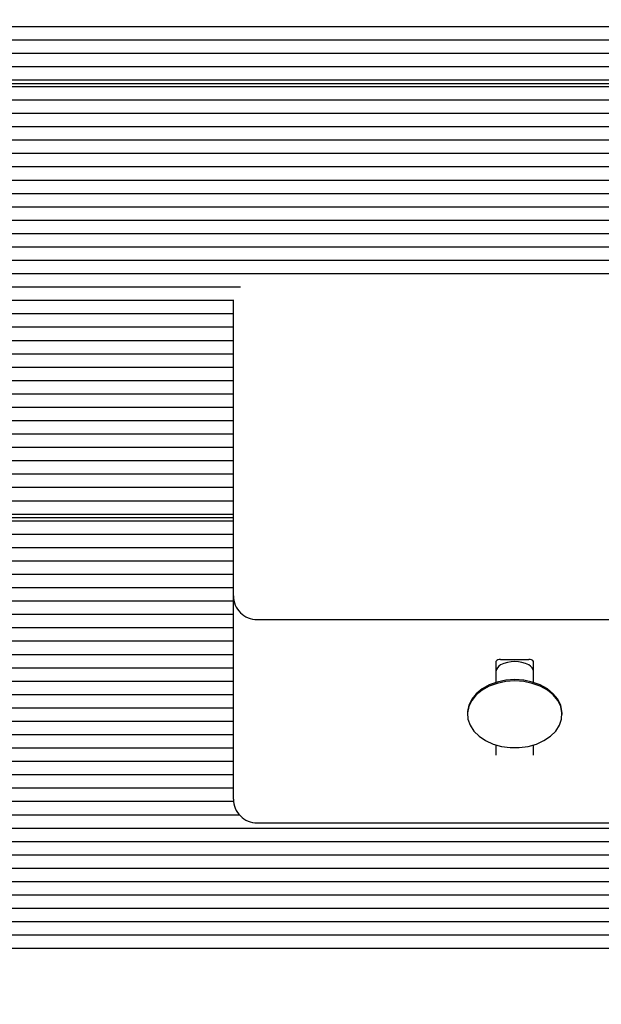
# Model space of a CAD drawing. Units: millimetres. Extents: x 1.7 to 26.2, y 4.3 to 19.2.
# Drawn here: x 9.1 to 9.3, y 8.9 to 9.2 of the extents above; entities that cross this region are included whole.
import ezdxf

# ---------------------------------------------------------------- set-up
doc = ezdxf.new("R2010")
doc.units = ezdxf.units.MM
doc.header["$LTSCALE"] = 123
doc.header["$PDSIZE"] = -1
doc.linetypes.add('SLD-Сплошная', pattern=[0])
doc.styles.get("Standard").update_dxf_attribs({"font": 'isocpeui.ttf'})
doc.dimstyles.new('ISO-25', dxfattribs={"dimtxt": 2.5, "dimasz": 2.5, "dimexe": 1.25, "dimexo": 0.625, "dimtad": 1, "dimtxsty": 'Standard', "dimcen": 2.5, "dimadec": 0, "dimazin": 0, "dimtfac": 1, "dimtmove": 0, "dimatfit": 3, "dimfxl": 1, "dimarcsym": 0})

# ---------------------------------------------------------------- blocks, each defined once
blk = doc.blocks.new('_D_19')
at = {"color": 0, "lineweight": -2, "transparency": 16777216}
for p, q in [((3.057781936106269, 15.10928793682418), (3.057781936106269, 4.26687547943941)), ((25.00678193610628, 9.15128793682418), (25.00678193610628, 4.266875479439409)), ((3.426781936106269, 4.389875479439409), (24.63778193610628, 4.389875479439409))]:
    blk.add_line(p, q, dxfattribs=at)
at = {"color": 0, "transparency": 16777216}
for points in [[(3.426781936106269, 4.451375479439409), (3.426781936106269, 4.328375479439409), (3.057781936106269, 4.389875479439409)], [(24.63778193610628, 4.451375479439409), (24.63778193610628, 4.328375479439409), (25.00678193610628, 4.389875479439409)]]:
    blk.add_solid(points, dxfattribs=at)
at = {"layer": 'Defpoints', "color": 0, "transparency": 16777216}
for p in [(3.057781936106269, 15.10928793682418), (25.00678193610628, 9.15128793682418), (25.00678193610628, 4.389875479439409)]:
    blk.add_point(p, dxfattribs=at)
at = {"color": 0, "transparency": 16777216, "insert": (14.03228193610626, 4.932675479439409), "char_height": 0.369, "attachment_point": 2}
blk.add_mtext('21,95м', dxfattribs=at)
blk = doc.blocks.new('_D_20')
at = {"color": 0, "lineweight": -2, "transparency": 16777216}
for p, q in [((6.394781936106227, 17.94728793682419), (2.120577517988576, 17.94728793682419)), ((2.24357751798858, 5.915255041483226), (2.243577517988577, 17.57828793682419)), ((11.68678193610628, 5.546255041483227), (2.12057751798858, 5.546255041483226))]:
    blk.add_line(p, q, dxfattribs=at)
at = {"color": 0, "transparency": 16777216}
for points in [[(2.182077517988577, 17.57828793682419), (2.305077517988577, 17.57828793682419), (2.243577517988577, 17.94728793682419)], [(2.18207751798858, 5.915255041483226), (2.30507751798858, 5.915255041483226), (2.24357751798858, 5.546255041483226)]]:
    blk.add_solid(points, dxfattribs=at)
at = {"layer": 'Defpoints', "color": 0, "transparency": 16777216}
for p in [(2.243577517988577, 17.94728793682419), (6.394781936106227, 17.94728793682419), (11.68678193610628, 5.546255041483227)]:
    blk.add_point(p, dxfattribs=at)
at = {"color": 0, "transparency": 16777216, "insert": (1.700777517988581, 11.74677148915371), "char_height": 0.369, "attachment_point": 2, "rotation": 90}
blk.add_mtext('12,40м', dxfattribs=at)
blk = doc.blocks.new('*D24')
at = {"color": 0, "lineweight": -2, "transparency": 16777216}
for p, q in [((6.399781936106232, 16.44728793682419), (26.21785333026281, 16.4472879368242)), ((26.09485333026281, 7.915255041483231), (26.09485333026281, 16.0782879368242)), ((11.71378193610628, 7.546255041483229), (26.21785333026281, 7.546255041483231))]:
    blk.add_line(p, q, dxfattribs=at)
at = {"color": 0, "transparency": 16777216}
for points in [[(26.03335333026281, 16.0782879368242), (26.15635333026281, 16.0782879368242), (26.09485333026281, 16.4472879368242)], [(26.03335333026281, 7.915255041483231), (26.15635333026281, 7.915255041483231), (26.09485333026281, 7.546255041483231)]]:
    blk.add_solid(points, dxfattribs=at)
at = {"layer": 'Defpoints', "color": 0, "transparency": 16777216}
for p in [(6.399781936106232, 16.44728793682419), (26.09485333026281, 16.4472879368242), (11.71378193610628, 7.546255041483229)]:
    blk.add_point(p, dxfattribs=at)
at = {"color": 0, "transparency": 16777216, "insert": (25.7734533302628, 11.9967714891537), "char_height": 0.369, "attachment_point": 5, "rotation": 90}
blk.add_mtext('8,90м', dxfattribs=at)

msp = doc.modelspace()

# ---------------------------------------------------------------- linework, layer by layer
at = {"color": 7, "linetype": 'SLD-Сплошная', "lineweight": 25}
for p, q in [((9.015472763876646, 9.149049734026308), (9.735189755093026, 9.149049734026306)), ((9.015472763876646, 9.14622130690156), (9.731159177234039, 9.14622130690156)), ((9.015472763876646, 9.143392879776814), (9.728718018921258, 9.143392879776814)), ((9.015472763876646, 9.140564452652068), (9.727168692950974, 9.140564452652068)), ((9.015472763876646, 9.137736025527321), (9.726453047916534, 9.137736025527321)), ((9.015472763876646, 9.13632181196495), (9.726307917164725, 9.13632181196495)), ((9.726339962328433, 9.136907598402576), (9.01878193610627, 9.136907598402576)), ((9.015472763876646, 9.133493384840202), (9.72656320354003, 9.133493384840202)), ((9.015472763876646, 9.130664957715457), (9.727451568496528, 9.130664957715457)), ((9.015472763876646, 9.12783653059071), (9.729178266998197, 9.12783653059071)), ((9.015472763876646, 9.125008103465962), (9.73132360389064, 9.125008103465962)), ((9.015472763876646, 9.122179676341219), (9.731043893417413, 9.122179676341217)), ((9.03725080663549, 9.119351249216471), (9.73172940955844, 9.11935124921647)), ((9.03950201951908, 9.116522822091726), (9.732808572852997, 9.116522822091726)), ((9.038788182204897, 9.113694394966979), (9.732808572852997, 9.113694394966979)), ((9.015472763876646, 9.110865967842232), (9.731976343922037, 9.110865967842232)), ((9.015472763876646, 9.108037540717486), (9.731106295453381, 9.108037540717486)), ((9.015472763876646, 9.10520911359274), (9.731212642182692, 9.105209113592739)), ((9.015472763876646, 9.102380686467995), (9.732327412053506, 9.102380686467995)), ((9.015472763876646, 9.099552259343248), (9.732808572852997, 9.099552259343248)), ((9.015472763876646, 9.096723832218501), (9.732808572852997, 9.096723832218501)), ((9.015472763876646, 9.093895405093756), (9.173797379373525, 9.093895405093756)), ((9.015472763876646, 9.091066977969009), (9.172281936106272, 9.091066977969009)), ((9.172281936106272, 9.071146667752226), (9.172281936106272, 9.091135126316432)), ((9.015472763876646, 9.088238550844265), (9.172281936106272, 9.088238550844265)), ((9.015472763876646, 9.085410123719518), (9.172281936106272, 9.085410123719518)), ((9.015472763876646, 9.08258169659477), (9.172281936106272, 9.08258169659477)), ((9.015472763876646, 9.079753269470025), (9.172281936106272, 9.079753269470025)), ((9.015472763876646, 9.076924842345278), (9.172281936106272, 9.076924842345278)), ((9.015472763876646, 9.074096415220533), (9.172281936106272, 9.074096415220533)), ((9.015472763876646, 9.071267988095785), (9.172281936106272, 9.071267988095785)), ((9.172281936106272, 9.028468998222563), (9.172281936106272, 9.071146667752226)), ((9.038917713408587, 9.06843956097104), (9.172281936106272, 9.06843956097104)), ((9.039471945640443, 9.065611133846295), (9.172281936106272, 9.065611133846295)), ((9.036904241584761, 9.062782706721547), (9.172281936106272, 9.062782706721547)), ((9.015472763876646, 9.0599542795968), (9.172281936106272, 9.0599542795968)), ((9.015472763876646, 9.057125852472055), (9.172281936106272, 9.057125852472055)), ((9.015472763876646, 9.054297425347308), (9.172281936106272, 9.054297425347308)), ((9.015472763876646, 9.051468998222562), (9.172281936106272, 9.051468998222562)), ((9.015472763876646, 9.048640571097817), (9.172281936106272, 9.048640571097817)), ((9.015472763876646, 9.04581214397307), (9.172281936106272, 9.04581214397307)), ((9.015472763876646, 9.044397930410698), (9.172281936106272, 9.044397930410696)), ((9.172281936106272, 9.044983716848323), (9.01878193610627, 9.044983716848323)), ((9.015472763876646, 9.04156950328595), (9.172281936106272, 9.04156950328595)), ((9.015472763876646, 9.038741076161205), (9.172281936106272, 9.038741076161205)), ((9.015472763876646, 9.035912649036458), (9.172281936106272, 9.035912649036456)), ((9.015472763876646, 9.033084221911713), (9.172281936106272, 9.033084221911713)), ((9.015472763876646, 9.030255794786965), (9.172281936106272, 9.030255794786965)), ((9.03725080663549, 9.027427367662218), (9.172281936106272, 9.027427367662218)), ((9.172281936106272, 8.989829387915773), (9.172281936106272, 9.028468998222563)), ((9.03950201951908, 9.024598940537475), (9.172281936106272, 9.024598940537475)), ((9.177281936106272, 9.023468998222562), (9.286281936106274, 9.023468998222562)), ((9.038788182204897, 9.021770513412726), (9.172281936106272, 9.021770513412726)), ((9.015472763876646, 9.018942086287982), (9.172281936106272, 9.018942086287982)), ((9.015472763876646, 9.016113659163235), (9.172281936106272, 9.016113659163235)), ((9.227781936106272, 9.0145781252573), (9.227781936106272, 9.010169421525436)), ((9.228781936106271, 9.014992338819676), (9.234781936106272, 9.014992338819676)), ((9.235781936106273, 9.010169421525436), (9.235781936106273, 9.0145781252573)), ((9.015472763876646, 9.013285232038488), (9.172281936106272, 9.013285232038488)), ((9.015472763876646, 9.010456804913742), (9.172281936106272, 9.010456804913742)), ((9.015472763876646, 9.007628377788995), (9.172281936106272, 9.007628377788995)), ((9.015472763876646, 9.004799950664252), (9.172281936106272, 9.004799950664252)), ((9.221781936106272, 9.003688680827029), (9.221781936106272, 9.003408100856255)), ((9.241781936106273, 9.003408100856255), (9.241781936106273, 9.003688680827029)), ((9.015472763876646, 9.001971523539503), (9.172281936106272, 9.001971523539503)), ((9.015472763876646, 8.999143096414757), (9.172281936106272, 8.999143096414757)), ((9.015472763876646, 8.996314669290012), (9.172281936106272, 8.996314669290012)), ((9.227781936106272, 8.996927360157846), (9.227781936106272, 8.994779135384078)), ((9.235781936106273, 8.994779135384078), (9.235781936106273, 8.996927360157846)), ((9.015472763876646, 8.993486242165265), (9.172281936106272, 8.993486242165265)), ((9.015472763876646, 8.99065781504052), (9.172281936106272, 8.99065781504052)), ((9.172281936106272, 8.98543598963357), (9.172281936106272, 8.989829387915773)), ((9.015472763876646, 8.987829387915772), (9.172281936106272, 8.987829387915772)), ((9.015472763876646, 8.985000960791027), (9.17230089706746, 8.985000960791027)), ((9.015472763876646, 8.982172533666281), (9.173493815840287, 8.98217253366628)), ((9.015472763876646, 8.979344106541534), (9.962091108335898, 8.979344106541534)), ((9.177281936106272, 8.980435989633571), (9.286281936106274, 8.980435989633571)), ((9.038917713408587, 8.976515679416789), (9.938646158803952, 8.976515679416789)), ((9.039471945640443, 8.973687252292041), (9.938091926572092, 8.973687252292041)), ((9.036904241584761, 8.970858825167294), (9.940659630627767, 8.970858825167294)), ((9.015472763876646, 8.968030398042549), (9.962091108335896, 8.968030398042549)), ((9.015472763876646, 8.965201970917803), (9.962091108335896, 8.965201970917802)), ((9.015472763876646, 8.962373543793056), (9.962091108335896, 8.962373543793056)), ((9.015472763876646, 8.95954511666831), (9.962091108335896, 8.95954511666831)), ((9.015472763876646, 8.956716689543564), (9.962091108335898, 8.956716689543564)), ((9.015472763876646, 8.953888262418818), (9.962091108335898, 8.953888262418818))]:
    msp.add_line(p, q, dxfattribs=at)
at = {"color": 7, "linetype": 'SLD-Сплошная', "lineweight": 25, "flags": 128}
for points in [[(9.231781936106271, 9.010759748638895), (9.229889423662668, 9.010631965231791), (9.228065311549669, 9.010253233435748), (9.226375527931715, 9.009637241604649), (9.22488114599145, 9.008806253288226), (9.223636176585769, 9.007790302569349), (9.222685616152726, 9.006626108554032), (9.222063820423037, 9.00535574824727), (9.221793262714442, 9.004025135780436), (9.221781936106272, 9.003688680827029)], [(9.231781936106271, 9.01047916866812), (9.229889423662668, 9.010351385261014), (9.228065311549669, 9.009972653464972), (9.226375527931715, 9.009356661633875), (9.22488114599145, 9.00852567331745), (9.223636176585769, 9.007509722598574), (9.222685616152727, 9.006345528583257), (9.222063820423037, 9.005075168276495), (9.221793262714442, 9.003744555809662), (9.221883721687462, 9.00240178298419), (9.222331927919125, 9.001095381108549), (9.223121682068426, 8.999872566950321), (9.224224440362727, 8.998777536199201), (9.225600346244066, 8.997849866119601), (9.227199670888998, 8.997123085125226), (9.228964610537858, 8.996623460974817), (9.23083137567323, 8.996369051386932), (9.232732496539315, 8.996369051386932), (9.234599261674687, 8.996623460974817), (9.236364201323546, 8.997123085125226), (9.237963525968478, 8.997849866119601), (9.239339431849814, 8.998777536199201), (9.240442190144115, 8.999872566950321), (9.24123194429342, 9.001095381108549), (9.24168015052508, 9.00240178298419), (9.2417706094981, 9.003744555809662), (9.241500051789506, 9.005075168276495), (9.240878256059815, 9.006345528583257), (9.239927695626776, 9.007509722598574), (9.238682726221093, 9.00852567331745), (9.237188344280826, 9.009356661633875), (9.235498560662874, 9.009972653464972), (9.233674448549877, 9.010351385261014), (9.231781936106271, 9.01047916866812)], [(9.241781936106273, 9.003688680827029), (9.241770609498102, 9.004025135780436), (9.241500051789506, 9.00535574824727), (9.240878256059815, 9.006626108554032), (9.239927695626776, 9.007790302569349), (9.238682726221093, 9.008806253288226), (9.237188344280826, 9.009637241604649), (9.235498560662874, 9.010253233435748), (9.233674448549877, 9.010631965231791), (9.231781936106271, 9.010759748638895)]]:
    msp.add_lwpolyline(points, dxfattribs=at)
at = {"color": 7, "linetype": 'SLD-Сплошная', "lineweight": 25}
for centre, radius, start, end in [((9.177281936106272, 9.028468998222563), 0.005000000000000782, 180, 270.0000000000008), ((9.228600851786105, 9.014015301478993), 0.0009936767563457631, 79.499934654459, 145.5000653459594), ((9.231781936106273, 9.00792108814925), 0.006663457878200686, 63.24241211264563, 116.7575878873544), ((9.23497018126006, 9.014032589260626), 0.0009780365300044534, 33.90288717963207, 101.0971128201388), ((9.229632110230263, 9.012209194416073), 0.001866669560376519, 117.0938735780815, 172.3773470563302), ((9.2338864869529, 9.01217718013578), 0.00191596385912748, 8.391988715913493, 62.13679064955235), ((9.177281936106272, 8.98543598963357), 0.005000000000000782, 180, 270.0000000000008)]:
    msp.add_arc(centre, radius, start, end, dxfattribs=at)

# ---------------------------------------------------------------- dimensions: what is measured, and where the dimension line sits
at = {"color": 251, "true_color": 0x636466}
dim = msp.add_linear_dim(base=(2.243577517988577, 17.94728793682419), p1=(11.68678193610627, 5.546255041483225), p2=(6.394781936106224, 17.94728793682418), angle=90.0000000000002, dimstyle='ISO-25', override={"dimtxt": 0.369, "dimasz": 0.369, "dimexe": 0.123, "dimexo": 0, "dimgap": 0.1, "dimzin": 1, "dimpost": 'м', "dimtdec": 3, "dimtzin": 1}, dxfattribs=at)
dim.commit()
dim.dimension.update_dxf_attribs({"geometry": '_D_20', "text_midpoint": (2.243577517988582, 11.74677148915371), "dimtype": 160})
dim = msp.add_linear_dim(base=(26.09485333026281, 16.4472879368242), p1=(11.71378193610627, 7.546255041483225), p2=(6.399781936106228, 16.44728793682418), angle=90, dimstyle='ISO-25', override={"dimtxt": 0.369, "dimasz": 0.369, "dimexe": 0.123, "dimexo": 0, "dimgap": 0.1, "dimzin": 1, "dimpost": 'м', "dimtdec": 3, "dimtzin": 1})
dim.commit()
dim.dimension.update_dxf_attribs({"geometry": '*D24', "text_midpoint": (25.7734533302628, 11.9967714891537)})
dim = msp.add_linear_dim(base=(25.00678193610628, 4.389875479439409), p1=(3.057781936106269, 15.10928793682418), p2=(25.00678193610628, 9.15128793682418), dimstyle='ISO-25', override={"dimtxt": 0.369, "dimasz": 0.369, "dimexe": 0.123, "dimexo": 0, "dimgap": 0.1, "dimzin": 1, "dimpost": 'м', "dimtdec": 3, "dimtzin": 1}, dxfattribs=at)
dim.commit()
dim.dimension.update_dxf_attribs({"geometry": '_D_19', "text_midpoint": (14.03228193610626, 4.389875479439409), "dimtype": 160})

doc.saveas('drawing.dxf')
